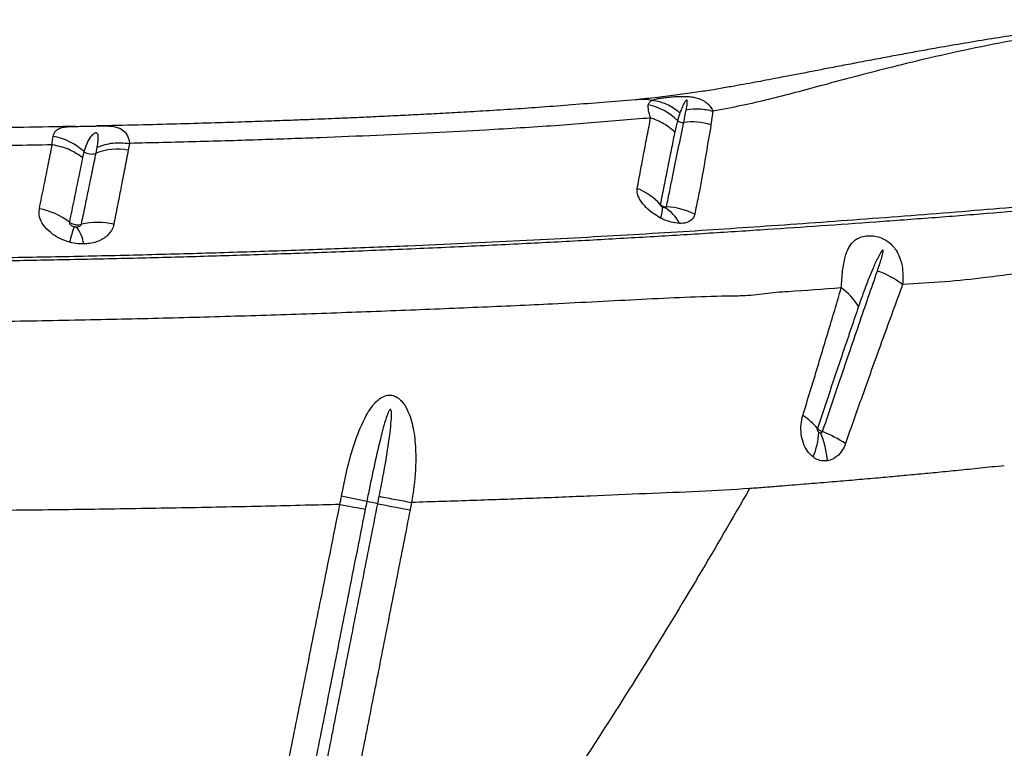
# Model space of a CAD drawing. Units: millimetres. Extents: x 91 to 445, y 452 to 777.
# Drawn here: x 213 to 218, y 501 to 505 of the extents above; entities that cross this region are included whole.
import ezdxf

# ---------------------------------------------------------------- set-up
doc = ezdxf.new("R2010")
doc.units = ezdxf.units.MM

msp = doc.modelspace()

# ---------------------------------------------------------------- linework, layer by layer
at = {"color": 7, "linetype": 'Continuous', "lineweight": 25}
for p, q in [((216.3699, 504.3819), (216.3597, 504.308)), ((213.2667, 504.2101), (213.2605, 504.1747)), ((213.0886, 504.1578), (213.0953, 504.1907)), ((214.5874, 502.2929), (214.5951, 502.3323)), ((214.7671, 502.2997), (214.7593, 502.2603))]:
    msp.add_line(p, q, dxfattribs=at)
at = {"color": 8, "linetype": 'Continuous', "lineweight": 25, "flags": 128}
msp.add_lwpolyline([(213.0937, 504.3025), (213.1222, 504.303), (213.1324, 504.3029), (213.1594, 504.3019), (213.1831, 504.2992), (213.2185, 504.2885), (213.2439, 504.2694), (213.2565, 504.2499), (213.2643, 504.2259), (213.2666, 504.21), (213.2666, 504.21), (213.2666, 504.21)], dxfattribs=at)
at = {"color": 7, "linetype": 'Continuous', "lineweight": 25}
for centre, radius, start, end in [((215.9665, 504.1172), 0.3032, 44.8022, 78.5841), ((216.2086, 504.3642), 0.0429, 231.0477, 278.7171), ((216.2575, 504.0018), 0.3228, 71.5489, 97.5568), ((212.8049, 503.9264), 0.3254, 47.4977, 80.2555), ((213.0644, 504.2205), 0.0673, 233.7572, 291.0897), ((213.2057, 503.8513), 0.328, 80.3866, 110.9052), ((215.845, 503.6591), 0.3336, 42.7716, 68.4762), ((212.7194, 503.4946), 0.3738, 52.5297, 79.5531), ((215.9569, 503.8683), 0.1457, 337.6646, 1.1932), ((216.018, 503.7004), 0.1933, 25.5959, 60.2821), ((216.1069, 503.5057), 0.3668, 63.0624, 87.5251), ((213.0978, 503.4178), 0.3718, 76.6668, 103.5104), ((213.8313, 503.4679), 0.9096, 160.7699, 166.2374), ((212.8422, 503.6528), 0.1822, 6.9207, 38.4377), ((217.0908, 503.0788), 0.4776, 52.8339, 71.1492), ((216.856, 503.1661), 0.3386, 31.4897, 54.4311), ((216.6873, 502.5044), 0.3041, 38.33, 58.0974), ((216.5724, 502.6875), 0.3612, 336.1794, 357.7603), ((216.512, 502.4854), 0.4688, 4.4225, 23.2321), ((216.6532, 501.949), 0.7873, 57.5687, 67.583), ((210.4234, 483.7272), 19.0253, 77.53848, 77.95285), ((213.8307, 498.5449), 3.8236, 78.5859, 79.4812), ((220.1744, 531.2681), 29.5089, 259.08606, 259.42592)]:
    msp.add_arc(centre, radius, start, end, dxfattribs=at)
for points, knots in [([(218.7358, 504.8677), (218.7204, 504.8679), (218.6493, 504.8685), (218.5481, 504.8621), (218.4399, 504.8506), (218.3752, 504.8424), (218.3197, 504.8352), (218.2689, 504.8285), (218.2204, 504.8218), (218.1725, 504.8151), (218.0437, 504.7966), (217.8346, 504.7642), (217.6126, 504.7262), (217.4565, 504.6983), (217.3649, 504.6816), (217.2722, 504.6643), (217.1766, 504.6463), (217.0806, 504.6279), (216.99, 504.6104), (216.9188, 504.5967), (216.8647, 504.5862), (216.8242, 504.5784), (216.7854, 504.5709), (216.7436, 504.5629), (216.6941, 504.5535), (216.6385, 504.543), (216.5779, 504.5317), (216.5151, 504.5203), (216.4459, 504.508), (216.3686, 504.4948), (216.2808, 504.481), (216.1815, 504.4671), (216.073, 504.4533), (215.997, 504.446), (215.9578, 504.4422)], [0, 0, 0, 0, 0.014021, 0.065112, 0.090656, 0.112051, 0.130991, 0.148087, 0.164842, 0.181543, 0.198178, 0.299963, 0.402336, 0.435723, 0.468701, 0.501815, 0.536905, 0.573641, 0.607543, 0.637115, 0.652938, 0.668087, 0.682589, 0.696712, 0.715211, 0.739577, 0.761391, 0.785956, 0.813, 0.842251, 0.876097, 0.914686, 0.955996, 1, 1, 1, 1]), ([(218.7567, 504.8503), (218.6937, 504.8506), (218.5715, 504.8513), (218.4151, 504.8306), (218.2719, 504.8096), (218.1309, 504.7867), (217.9504, 504.7547), (217.7374, 504.7124), (217.5078, 504.6612), (217.3048, 504.6116), (217.1265, 504.5653), (216.9627, 504.5214), (216.8113, 504.4807), (216.6674, 504.4436), (216.5227, 504.4096), (216.4216, 504.3913), (216.3699, 504.3819)], [0, 0, 0, 0, 0.060367, 0.117098, 0.172863, 0.228926, 0.284884, 0.392807, 0.495887, 0.58222, 0.66282, 0.737599, 0.806854, 0.870992, 0.93415, 1, 1, 1, 1]), ([(215.958, 504.4422), (215.9005, 504.4374), (215.79, 504.4282), (215.6235, 504.4147), (215.4665, 504.4026), (215.3143, 504.392), (215.1694, 504.3828), (215.032, 504.3748), (214.9067, 504.3679), (214.7917, 504.3618), (214.6792, 504.3562), (214.5704, 504.351), (214.4681, 504.3464), (214.3815, 504.3426), (214.304, 504.3394), (214.2259, 504.3363), (214.1316, 504.3327), (214.0156, 504.3284), (213.8758, 504.3236), (213.7156, 504.3185), (213.5352, 504.3133), (213.3337, 504.308), (213.1844, 504.3044), (213.1016, 504.3028), (213.0937, 504.3026)], [0, 0, 0, 0, 0.071419, 0.137073, 0.199309, 0.255557, 0.311203, 0.36088, 0.405675, 0.445806, 0.482828, 0.523538, 0.558431, 0.587654, 0.611475, 0.636425, 0.665889, 0.705127, 0.750771, 0.802327, 0.859875, 0.923324, 0.992638, 1, 1, 1, 1]), ([(216.0265, 504.4143), (216.0281, 504.4193), (216.0313, 504.4292), (216.0403, 504.4356), (216.0462, 504.4385), (216.0462, 504.4385)], [0, 0, 0, 0, 0.497005, 0.999992, 1, 1, 1, 1]), ([(216.0462, 504.4385), (216.0462, 504.4385), (216.0526, 504.4417), (216.0657, 504.4459), (216.093, 504.451), (216.121, 504.4547), (216.1493, 504.4575), (216.1763, 504.4594), (216.202, 504.4604), (216.2312, 504.4599), (216.2573, 504.4573), (216.2818, 504.4526), (216.3087, 504.4437), (216.3329, 504.4297), (216.3528, 504.4109), (216.3637, 504.3946), (216.3687, 504.3846), (216.3699, 504.3819), (216.3699, 504.3819)], [0, 0, 0, 0, 0.000002, 0.142463, 0.225917, 0.311916, 0.385422, 0.414175, 0.469264, 0.522247, 0.56904, 0.62106, 0.685889, 0.785029, 0.875646, 0.967609, 0.999998, 1, 1, 1, 1]), ([(216.2287, 504.39), (216.2304, 504.4), (216.2331, 504.4151), (216.2341, 504.4311), (216.233, 504.4375), (216.2321, 504.4392), (216.2316, 504.4398), (216.2312, 504.4401), (216.2308, 504.4402), (216.2305, 504.4402), (216.2302, 504.4403), (216.2299, 504.4402), (216.2293, 504.4401), (216.2279, 504.4395), (216.2248, 504.4366), (216.2167, 504.4247), (216.2063, 504.4026), (216.1988, 504.3828), (216.1947, 504.3719)], [0, 0, 0, 0, 0.238146, 0.357253, 0.387046, 0.395441, 0.399644, 0.401317, 0.403004, 0.40386, 0.404722, 0.40551, 0.406885, 0.410549, 0.425343, 0.483999, 0.718026, 1, 1, 1, 1]), ([(216.0389, 504.3449), (216.0389, 504.3449), (216.0337, 504.3604), (216.0256, 504.3879), (216.0262, 504.4055), (216.0265, 504.4143)], [0, 0, 0, 0, 0.000006, 0.493998, 1, 1, 1, 1]), ([(216.1947, 504.3719), (216.1939, 504.3696), (216.1891, 504.356), (216.185, 504.3423), (216.1816, 504.3308)], [0, 0, 0, 0, 0.169988, 1, 1, 1, 1]), ([(216.2151, 504.3218), (216.2172, 504.3318), (216.2218, 504.3546), (216.2262, 504.3773), (216.2287, 504.39)], [0, 0, 0, 0, 0.442595, 1, 1, 1, 1]), ([(216.0389, 504.3449), (215.9838, 504.3404), (215.8731, 504.3312), (215.704, 504.3169), (215.5288, 504.3035), (215.3488, 504.2918), (215.1332, 504.2793), (214.8795, 504.266), (214.5856, 504.2521), (214.2816, 504.2397), (213.9612, 504.2286), (213.6233, 504.2184), (213.3854, 504.2128), (213.2667, 504.21)], [0, 0, 0, 0, 0.069032, 0.138787, 0.206217, 0.277583, 0.347004, 0.44975, 0.556837, 0.661814, 0.767137, 0.883807, 1, 1, 1, 1]), ([(215.9674, 503.9694), (215.9733, 504.0015), (215.9852, 504.0658), (216.0032, 504.16), (216.0213, 504.2543), (216.0331, 504.3148), (216.0389, 504.3449)], [0, 0, 0, 0, 0.221393, 0.443306, 0.723002, 1, 1, 1, 1]), ([(216.1227, 503.8721), (216.1287, 503.9013), (216.1407, 503.9597), (216.1621, 504.0643), (216.1874, 504.1889), (216.2058, 504.277), (216.2151, 504.3218), (216.2151, 504.3218)], [0, 0, 0, 0, 0.162198, 0.324413, 0.639465, 0.999999, 1, 1, 1, 1]), ([(216.1816, 504.3308), (216.1816, 504.3308), (216.179, 504.3213), (216.1738, 504.3017), (216.1693, 504.2806), (216.167, 504.2698)], [0, 0, 0, 0, 0.000007, 0.489118, 1, 1, 1, 1]), ([(212.9794, 504.3004), (212.9435, 504.2996), (212.8184, 504.2971), (212.5951, 504.2935), (212.3038, 504.2896), (211.9905, 504.2867), (211.7087, 504.285), (211.531, 504.2848), (211.4653, 504.2847)], [0, 0, 0, 0, 0.072722, 0.253368, 0.446704, 0.651977, 0.871365, 1, 1, 1, 1]), ([(212.9794, 504.3002), (212.9822, 504.3002), (212.9927, 504.3006), (213.0186, 504.3008), (213.05, 504.3015), (213.0769, 504.3023), (213.0891, 504.3024), (213.0937, 504.3025)], [0, 0, 0, 0, 0.10089, 0.367589, 0.68618, 0.883124, 1, 1, 1, 1]), ([(213.0953, 504.1907), (213.0969, 504.2003), (213.1003, 504.2194), (213.1016, 504.2422), (213.0994, 504.2567), (213.0957, 504.2628), (213.0929, 504.2648), (213.0907, 504.2655), (213.0889, 504.2658), (213.0869, 504.2656), (213.0845, 504.2651), (213.0798, 504.2633), (213.0673, 504.2546), (213.0522, 504.2348), (213.0363, 504.2042), (213.0286, 504.1789), (213.0247, 504.1663)], [0, 0, 0, 0, 0.145672, 0.291854, 0.364817, 0.390057, 0.402745, 0.407451, 0.412203, 0.416434, 0.42164, 0.430837, 0.459993, 0.591022, 0.794795, 1, 1, 1, 1]), ([(216.167, 504.2698), (216.1665, 504.2671), (216.1604, 504.2369), (216.1478, 504.1738), (216.1292, 504.0808), (216.1097, 503.9842), (216.0965, 503.9185), (216.0898, 503.8856)], [0, 0, 0, 0, 0.024273, 0.27782, 0.557929, 0.77898, 1, 1, 1, 1]), ([(216.3597, 504.308), (216.3511, 504.2589), (216.3348, 504.1668), (216.3177, 504.0592), (216.3082, 504.006), (216.3082, 504.006)], [0, 0, 0, 0, 0.532132, 0.999998, 1, 1, 1, 1]), ([(212.8561, 504.202), (212.8561, 504.202), (212.8556, 504.2194), (212.8578, 504.2332), (212.8599, 504.2471)], [0, 0, 0, 0, 0.000011, 1, 1, 1, 1]), ([(212.8561, 504.202), (212.7134, 504.1998), (212.4294, 504.1954), (211.9977, 504.1913), (211.709, 504.1902), (211.5643, 504.1897)], [0, 0, 0, 0, 0.334964, 0.666674, 1, 1, 1, 1]), ([(212.7872, 503.8622), (212.7954, 503.9026), (212.8123, 503.9858), (212.8351, 504.0982), (212.8491, 504.1676), (212.8561, 504.2021)], [0, 0, 0, 0, 0.322713, 0.663874, 1, 1, 1, 1]), ([(213.0109, 503.7793), (213.0174, 503.8107), (213.0304, 503.8735), (213.0499, 503.9681), (213.0694, 504.0637), (213.0824, 504.1272), (213.0886, 504.1578), (213.0886, 504.1578)], [0, 0, 0, 0, 0.219845, 0.439723, 0.721809, 0.999998, 1, 1, 1, 1]), ([(213.0247, 504.1663), (213.0247, 504.1663), (213.0219, 504.1561), (213.0196, 504.1454), (213.0172, 504.1347)], [0, 0, 0, 0, 0.000018, 1, 1, 1, 1]), ([(213.2605, 504.1747), (213.2541, 504.1425), (213.2414, 504.0775), (213.2222, 503.9775), (213.2028, 503.8786), (213.1899, 503.8126), (213.1835, 503.7796)], [0, 0, 0, 0, 0.277133, 0.558947, 0.779157, 1, 1, 1, 1]), ([(213.0172, 504.1347), (213.0101, 504.1), (212.9958, 504.03), (212.9726, 503.9164), (212.9552, 503.8321), (212.9468, 503.7913)], [0, 0, 0, 0, 0.336763, 0.678022, 1, 1, 1, 1]), ([(216.3082, 504.006), (216.3082, 504.006), (216.3028, 503.9791), (216.2917, 503.9239), (216.2793, 503.8631), (216.2731, 503.8326)], [0, 0, 0, 0, 0.000004, 0.499435, 1, 1, 1, 1]), ([(216.0917, 503.8129), (216.0792, 503.82), (216.0512, 503.8361), (216.0138, 503.868), (215.9836, 503.9047), (215.9663, 503.9403), (215.967, 503.9601), (215.9674, 503.9694)], [0, 0, 0, 0, 0.168437, 0.378609, 0.591485, 0.80965, 1, 1, 1, 1]), ([(212.4524, 503.6005), (212.5844, 503.6025), (212.8489, 503.6066), (213.2408, 503.6152), (213.6284, 503.6254), (214.0098, 503.6372), (214.3839, 503.6506), (214.7295, 503.6646), (215.0493, 503.6788), (215.345, 503.693), (215.6339, 503.7079), (215.9134, 503.7234), (216.1827, 503.7394), (216.4329, 503.7555), (216.6828, 503.7726), (216.9482, 503.7913), (217.219, 503.8112), (217.4922, 503.832), (217.7637, 503.8537), (218.1529, 503.8865), (218.4477, 503.9129), (218.657, 503.9317)], [0, 0, 0, 0, 0.055311, 0.110764, 0.166296, 0.221834, 0.277304, 0.332626, 0.379011, 0.425539, 0.472083, 0.518554, 0.564915, 0.611187, 0.657139, 0.703115, 0.749176, 0.795284, 0.841368, 0.887392, 1, 1, 1, 1]), ([(218.6769, 503.9108), (218.4907, 503.8936), (218.2111, 503.8676), (217.8304, 503.8361), (217.534, 503.8131), (217.2366, 503.7911), (216.9417, 503.7704), (216.6494, 503.7505), (216.3539, 503.7313), (216.0389, 503.7123), (215.7153, 503.694), (215.3757, 503.6762), (215.0197, 503.6591), (214.6495, 503.6429), (214.27, 503.6281), (213.8971, 503.6153), (213.5326, 503.6045), (213.1779, 503.5955), (212.8191, 503.588), (212.5773, 503.5843), (212.4565, 503.5824)], [0, 0, 0, 0, 0.099596, 0.149622, 0.199689, 0.249773, 0.299815, 0.349818, 0.404868, 0.459959, 0.515003, 0.569989, 0.626907, 0.683903, 0.740902, 0.797825, 0.848341, 0.898914, 0.949486, 1, 1, 1, 1]), ([(212.9479, 503.6843), (212.9315, 503.6897), (212.8943, 503.702), (212.8454, 503.7339), (212.807, 503.7747), (212.7846, 503.8194), (212.7863, 503.848), (212.7872, 503.8622)], [0, 0, 0, 0, 0.164483, 0.372866, 0.579861, 0.790433, 1, 1, 1, 1]), ([(216.0898, 503.8856), (216.0897, 503.8848), (216.0896, 503.8834), (216.0906, 503.8813), (216.0921, 503.8791), (216.0944, 503.8765), (216.0983, 503.8735), (216.1013, 503.872), (216.1026, 503.8713)], [0, 0, 0, 0, 0.169996, 0.33346, 0.368051, 0.576245, 0.803694, 1, 1, 1, 1]), ([(216.0898, 503.8856), (216.0922, 503.8835), (216.0965, 503.8796), (216.1059, 503.8748), (216.1148, 503.8724), (216.121, 503.8722), (216.1227, 503.8721)], [0, 0, 0, 0, 0.269179, 0.49531, 0.857055, 1, 1, 1, 1]), ([(216.1026, 503.8713), (216.103, 503.8711), (216.1051, 503.8702), (216.1089, 503.8689), (216.1122, 503.8685), (216.1138, 503.8683)], [0, 0, 0, 0, 0.119399, 0.560184, 1, 1, 1, 1]), ([(216.1138, 503.8683), (216.1145, 503.8683), (216.1168, 503.8683), (216.1199, 503.869), (216.1218, 503.8704), (216.1225, 503.8714), (216.1227, 503.8719), (216.1227, 503.8721)], [0, 0, 0, 0, 0.163584, 0.552581, 0.836999, 0.909694, 1, 1, 1, 1]), ([(212.9468, 503.7913), (212.9467, 503.7895), (212.9464, 503.7858), (212.9499, 503.7798), (212.9561, 503.7742), (212.964, 503.7699), (212.9698, 503.7682), (212.9725, 503.7675)], [0, 0, 0, 0, 0.189168, 0.382973, 0.586598, 0.810726, 1, 1, 1, 1]), ([(212.9468, 503.7913), (212.9472, 503.791), (212.9527, 503.787), (212.9628, 503.7818), (212.9798, 503.7772), (212.9958, 503.7761), (213.0064, 503.7784), (213.0109, 503.7793)], [0, 0, 0, 0, 0.021833, 0.315009, 0.497275, 0.790854, 1, 1, 1, 1]), ([(216.1923, 503.784), (216.1778, 503.7854), (216.1493, 503.7883), (216.1141, 503.8016), (216.0957, 503.8109), (216.0917, 503.8129)], [0, 0, 0, 0, 0.446684, 0.88137, 1, 1, 1, 1]), ([(216.2731, 503.8326), (216.2723, 503.8297), (216.2686, 503.8154), (216.2514, 503.7951), (216.2204, 503.7843), (216.1985, 503.784), (216.1923, 503.784)], [0, 0, 0, 0, 0.100532, 0.478343, 0.852765, 1, 1, 1, 1]), ([(212.9725, 503.7675), (212.9732, 503.7673), (212.9763, 503.7666), (212.9805, 503.7661), (212.984, 503.7661), (212.9849, 503.7661)], [0, 0, 0, 0, 0.163817, 0.762898, 1, 1, 1, 1]), ([(212.9849, 503.7661), (212.9858, 503.7661), (212.9904, 503.7662), (212.9983, 503.7677), (213.0061, 503.7718), (213.0094, 503.7756), (213.0105, 503.7781), (213.0108, 503.7789), (213.0109, 503.7793)], [0, 0, 0, 0, 0.0745278, 0.3897413, 0.679812, 0.8961656, 0.9412016, 1, 1, 1, 1]), ([(213.1835, 503.7796), (213.1827, 503.7759), (213.1782, 503.7564), (213.1621, 503.7303), (213.1327, 503.7058), (213.1054, 503.6908), (213.0739, 503.6804), (213.0458, 503.6756), (213.0285, 503.675), (213.0231, 503.6748)], [0, 0, 0, 0, 0.066311, 0.35179, 0.498465, 0.645091, 0.789913, 0.934711, 1, 1, 1, 1]), ([(213.0231, 503.6748), (213.0171, 503.6748), (212.9963, 503.6749), (212.9707, 503.6785), (212.9519, 503.6833), (212.9479, 503.6843)], [0, 0, 0, 0, 0.2382666, 0.8356953, 1, 1, 1, 1]), ([(217.053, 503.4415), (217.0549, 503.4721), (217.0588, 503.5334), (217.0712, 503.6038), (217.0906, 503.658), (217.1158, 503.6895), (217.1459, 503.7083), (217.1732, 503.7174), (217.2071, 503.72), (217.2403, 503.7159), (217.2636, 503.7082), (217.2841, 503.6985), (217.3038, 503.6867), (217.3266, 503.666), (217.3476, 503.6383), (217.3675, 503.5979), (217.3824, 503.5373), (217.3804, 503.4873), (217.3793, 503.4594)], [0, 0, 0, 0, 0.119103, 0.2383, 0.338003, 0.437328, 0.478181, 0.535133, 0.576438, 0.611683, 0.648471, 0.653137, 0.684809, 0.723147, 0.759987, 0.812334, 0.895061, 1, 1, 1, 1]), ([(217.2451, 503.5308), (217.2516, 503.5502), (217.2614, 503.5793), (217.2711, 503.6131), (217.2746, 503.6301), (217.2757, 503.6379), (217.275, 503.6411), (217.2747, 503.6417), (217.2744, 503.6421), (217.2741, 503.6423), (217.2737, 503.6424), (217.2733, 503.6424), (217.2724, 503.6421), (217.2695, 503.6399), (217.2614, 503.6284), (217.2446, 503.597), (217.2167, 503.5354), (217.1817, 503.4487), (217.1571, 503.3782), (217.1448, 503.343)], [0, 0, 0, 0, 0.137316, 0.205974, 0.240311, 0.25752, 0.25931, 0.261113, 0.261731, 0.262356, 0.262889, 0.263549, 0.264739, 0.26874, 0.287718, 0.363117, 0.521193, 0.760626, 1, 1, 1, 1]), ([(219.0263, 503.6583), (218.9563, 503.6507), (218.8163, 503.6356), (218.6146, 503.6051), (218.3821, 503.5709), (218.1185, 503.5349), (217.849, 503.4979), (217.6026, 503.4718), (217.4537, 503.4635), (217.3793, 503.4594)], [0, 0, 0, 0, 0.1218657, 0.2438281, 0.3657903, 0.5491647, 0.7325375, 0.8661889, 1, 1, 1, 1]), ([(216.9534, 502.6768), (216.968, 502.7203), (216.9973, 502.8073), (217.0444, 502.9467), (217.0947, 503.0937), (217.1468, 503.2463), (217.1971, 503.3925), (217.2291, 503.4847), (217.2451, 503.5308)], [0, 0, 0, 0, 0.140063, 0.280132, 0.462436, 0.642707, 0.821349, 1, 1, 1, 1]), ([(217.053, 503.4415), (216.9579, 503.4342), (216.8416, 503.4252), (216.707, 503.4171), (216.6256, 503.4083), (216.5671, 503.3998), (216.5256, 503.3982), (216.5256, 503.3982)], [0, 0, 0, 0, 0.527447, 0.645588, 0.76366, 0.999998, 1, 1, 1, 1]), ([(216.848, 502.7625), (216.8665, 502.8225), (216.8991, 502.9278), (216.943, 503.0726), (216.9813, 503.1999), (217.018, 503.3234), (217.0413, 503.4022), (217.053, 503.4415)], [0, 0, 0, 0, 0.248035, 0.435717, 0.623412, 0.811899, 1, 1, 1, 1]), ([(217.3793, 503.4594), (217.3622, 503.4128), (217.3279, 503.3196), (217.2745, 503.1731), (217.2198, 503.0214), (217.1678, 502.8767), (217.1196, 502.7404), (217.0901, 502.6558), (217.0754, 502.6135)], [0, 0, 0, 0, 0.1798905, 0.3597718, 0.5404419, 0.7222694, 0.8611381, 1, 1, 1, 1]), ([(216.5256, 503.3982), (216.5256, 503.3982), (216.4985, 503.3979), (216.3993, 503.3964), (216.2221, 503.3907), (215.992, 503.3798), (215.7564, 503.3671), (215.4679, 503.3524), (215.1217, 503.337), (214.7109, 503.32), (214.2891, 503.3045), (213.8581, 503.2905), (213.42, 503.2784), (212.9714, 503.2681), (212.6668, 503.2632), (212.512, 503.2607)], [0, 0, 0, 0, 0, 0.024232, 0.087145, 0.150114, 0.213135, 0.276119, 0.37881, 0.481815, 0.58499, 0.688173, 0.791201, 0.893907, 1, 1, 1, 1]), ([(217.1448, 503.343), (217.1317, 503.3047), (217.1057, 503.2281), (217.0654, 503.1091), (217.0244, 502.9872), (216.9781, 502.8494), (216.9448, 502.7496), (216.9259, 502.6929)], [0, 0, 0, 0, 0.189665, 0.378987, 0.566385, 0.753772, 1, 1, 1, 1]), ([(214.3943, 502.3335), (214.4034, 502.3789), (214.4216, 502.4699), (214.4577, 502.6032), (214.496, 502.7039), (214.5311, 502.7728), (214.5596, 502.816), (214.5926, 502.851), (214.6294, 502.8701), (214.6624, 502.8721), (214.6915, 502.8604), (214.721, 502.834), (214.7453, 502.7944), (214.7639, 502.7454), (214.7807, 502.6761), (214.7907, 502.5847), (214.7887, 502.4519), (214.7771, 502.3569), (214.7671, 502.2997), (214.7671, 502.2997)], [0, 0, 0, 0, 0.109163, 0.218483, 0.327074, 0.36757, 0.408002, 0.456043, 0.488332, 0.513393, 0.538994, 0.564087, 0.607345, 0.64729, 0.687325, 0.775166, 0.863192, 0.999999, 1, 1, 1, 1]), ([(214.5951, 502.3323), (214.6027, 502.3716), (214.6254, 502.4895), (214.6483, 502.6274), (214.6597, 502.7374), (214.6604, 502.772), (214.6596, 502.788), (214.6569, 502.7933), (214.6561, 502.7943), (214.6551, 502.7948), (214.6542, 502.7948), (214.653, 502.7944), (214.6507, 502.7926), (214.644, 502.7826), (214.6269, 502.7368), (214.6014, 502.6409), (214.5693, 502.5022), (214.545, 502.3848), (214.5316, 502.3188), (214.5287, 502.3043)], [0, 0, 0, 0, 0.122563, 0.367759, 0.429059, 0.459727, 0.475152, 0.476709, 0.478281, 0.47917, 0.480062, 0.48118, 0.483128, 0.489353, 0.518235, 0.632905, 0.7937, 0.954527, 1, 1, 1, 1]), ([(216.9029, 502.5416), (216.8926, 502.5511), (216.8714, 502.5706), (216.85, 502.6142), (216.8383, 502.6638), (216.8367, 502.7154), (216.8443, 502.747), (216.848, 502.7625)], [0, 0, 0, 0, 0.190686, 0.39374, 0.595253, 0.802312, 1, 1, 1, 1]), ([(216.9259, 502.6929), (216.9255, 502.6917), (216.9248, 502.6891), (216.9253, 502.6846), (216.9269, 502.6802), (216.9296, 502.6762), (216.9321, 502.6743), (216.9334, 502.6733)], [0, 0, 0, 0, 0.164129, 0.343964, 0.540101, 0.765772, 1, 1, 1, 1]), ([(216.9259, 502.6929), (216.9274, 502.6914), (216.9301, 502.6887), (216.9373, 502.684), (216.9452, 502.68), (216.9514, 502.6776), (216.9534, 502.6768)], [0, 0, 0, 0, 0.274233, 0.48798, 0.829569, 1, 1, 1, 1]), ([(216.9334, 502.6733), (216.9337, 502.6731), (216.9351, 502.6722), (216.9382, 502.6708), (216.9411, 502.6705), (216.9428, 502.6703)], [0, 0, 0, 0, 0.122554, 0.488395, 1, 1, 1, 1]), ([(216.9428, 502.6703), (216.9439, 502.6704), (216.9466, 502.6705), (216.9502, 502.6721), (216.9523, 502.6746), (216.9531, 502.6761), (216.9534, 502.6766), (216.9534, 502.6768)], [0, 0, 0, 0, 0.2597227, 0.6367213, 0.8826981, 0.961086, 1, 1, 1, 1]), ([(217.0754, 502.6135), (217.0746, 502.6113), (217.0677, 502.5921), (217.0481, 502.559), (217.0135, 502.5304), (216.9888, 502.524), (216.9794, 502.5215)], [0, 0, 0, 0, 0.044983, 0.403766, 0.77326, 1, 1, 1, 1]), ([(216.9794, 502.5215), (216.9655, 502.521), (216.942, 502.52), (216.9167, 502.5317), (216.9056, 502.5396), (216.9029, 502.5416)], [0, 0, 0, 0, 0.520596, 0.879288, 1, 1, 1, 1]), ([(217.9201, 502.4951), (217.8772, 502.4906), (217.7955, 502.482), (217.678, 502.4702), (217.5687, 502.4594), (217.4643, 502.4495), (217.3627, 502.4401), (217.2582, 502.4306), (217.1488, 502.4209), (217.0325, 502.4109), (216.9337, 502.4027), (216.8522, 502.396), (216.7884, 502.3908), (216.7202, 502.3854), (216.6453, 502.3793), (216.5932, 502.3754), (216.5655, 502.3733)], [0, 0, 0, 0, 0.092053, 0.175507, 0.254016, 0.329495, 0.403394, 0.476889, 0.56005, 0.645744, 0.736309, 0.781634, 0.829421, 0.880598, 0.936541, 1, 1, 1, 1]), ([(214.386, 502.2891), (214.386, 502.2891), (214.3886, 502.3039), (214.3914, 502.3187), (214.3943, 502.3335)], [0, 0, 0, 0, 0.000027, 1, 1, 1, 1]), ([(216.5655, 502.3733), (216.4762, 502.3679), (216.2962, 502.3571), (216.0136, 502.3465), (215.7194, 502.3336), (215.4131, 502.3211), (215.0958, 502.3098), (214.8771, 502.3031), (214.7671, 502.2997)], [0, 0, 0, 0, 0.1609, 0.324198, 0.489839, 0.65775, 0.827839, 1, 1, 1, 1]), ([(216.5655, 502.3733), (216.4756, 502.2182), (216.2958, 501.9081), (216.0145, 501.4461), (215.7245, 500.9868), (215.5212, 500.6847), (215.4196, 500.5337)], [0, 0, 0, 0, 0.249731, 0.499462, 0.749732, 1, 1, 1, 1]), ([(214.386, 502.2891), (214.3243, 502.2875), (214.1254, 502.2824), (213.7822, 502.2748), (213.3532, 502.2669), (212.9147, 502.2606), (212.4688, 502.2556), (212.1681, 502.2537), (212.0174, 502.2527)], [0, 0, 0, 0, 0.081181, 0.261951, 0.444494, 0.628558, 0.813842, 1, 1, 1, 1]), ([(214.0013, 500.3687), (214.0249, 500.4865), (214.0721, 500.722), (214.1428, 501.0753), (214.2136, 501.4286), (214.2946, 501.8332), (214.3521, 502.12), (214.386, 502.289)], [0, 0, 0, 0, 0.18399, 0.367978, 0.551965, 0.735951, 1, 1, 1, 1]), ([(214.2005, 500.3329), (214.2097, 500.3797), (214.2282, 500.4732), (214.2583, 500.6257), (214.285, 500.7608), (214.314, 500.9081), (214.3373, 501.026), (214.3664, 501.1733), (214.3896, 501.2912), (214.4303, 501.4974), (214.4711, 501.7037), (214.5292, 501.9983), (214.5641, 502.1751), (214.5874, 502.2929)], [0, 0, 0, 0, 0.071586, 0.143172, 0.233365, 0.278461, 0.368653, 0.41375, 0.503942, 0.549038, 0.729423, 0.819615, 1, 1, 1, 1]), ([(214.5287, 502.3043), (214.5287, 502.3043), (214.5261, 502.2911), (214.5234, 502.278), (214.5208, 502.2648)], [0, 0, 0, 0, 0.00003, 1, 1, 1, 1]), ([(214.5208, 502.2648), (214.4874, 502.0957), (214.4306, 501.8089), (214.3505, 501.4043), (214.2806, 501.051), (214.2107, 500.6977), (214.1641, 500.4621), (214.1408, 500.3443)], [0, 0, 0, 0, 0.264042, 0.448029, 0.632018, 0.816008, 1, 1, 1, 1]), ([(214.7593, 502.2603), (214.7361, 502.1424), (214.7013, 501.9657), (214.6433, 501.671), (214.6027, 501.4647), (214.5621, 501.2585), (214.5389, 501.1406), (214.5099, 500.9933), (214.4867, 500.8755), (214.4577, 500.7281), (214.4311, 500.593), (214.401, 500.4405), (214.3826, 500.347), (214.3734, 500.3002)], [0, 0, 0, 0, 0.1803828, 0.2705745, 0.4509583, 0.4960544, 0.5862468, 0.6313432, 0.7215362, 0.7666328, 0.8568261, 0.928413, 1, 1, 1, 1])]:
    msp.add_open_spline(points, degree=3, knots=knots, dxfattribs=at)
at = {"color": 8, "linetype": 'Continuous', "lineweight": 25}
for points, knots in [([(216.0462, 504.4385), (216.032, 504.4406), (216.0025, 504.4449), (215.9732, 504.4424), (215.9581, 504.4411)], [0, 0, 0, 0, 0.483597, 1, 1, 1, 1]), ([(212.8599, 504.2471), (212.8628, 504.2556), (212.8688, 504.2728), (212.8863, 504.2876), (212.9117, 504.2962), (212.9405, 504.2994), (212.9683, 504.2999), (212.9794, 504.3002)], [0, 0, 0, 0, 0.231881, 0.468678, 0.664169, 0.865522, 1, 1, 1, 1])]:
    msp.add_open_spline(points, degree=3, knots=knots, dxfattribs=at)
at = {"color": 7, "linetype": 'Continuous', "lineweight": 25}
for points in [[(216.1947, 504.3719), (216.1719, 504.3891), (216.1264, 504.4235), (216.073, 504.4335), (216.0462, 504.4385)], [(216.2287, 504.39), (216.2524, 504.3926), (216.2997, 504.3977), (216.3465, 504.3872), (216.3699, 504.3819)], [(216.167, 504.2698), (216.1481, 504.286), (216.1102, 504.3184), (216.0627, 504.3361), (216.0389, 504.3449)], [(213.0952, 504.1907), (213.1227, 504.1996), (213.1776, 504.2174), (213.2369, 504.2125), (213.2666, 504.2101)], [(213.0172, 504.1347), (212.9928, 504.1511), (212.9441, 504.1839), (212.8854, 504.196), (212.8561, 504.202)], [(214.5951, 502.3323), (214.6247, 502.3266), (214.6837, 502.3153), (214.7393, 502.3049), (214.7671, 502.2997)], [(214.386, 502.2891), (214.4125, 502.2841), (214.4657, 502.2743), (214.5025, 502.2679), (214.5208, 502.2648)]]:
    msp.add_open_spline(points, degree=3, dxfattribs=at)

doc.saveas('drawing.dxf')
